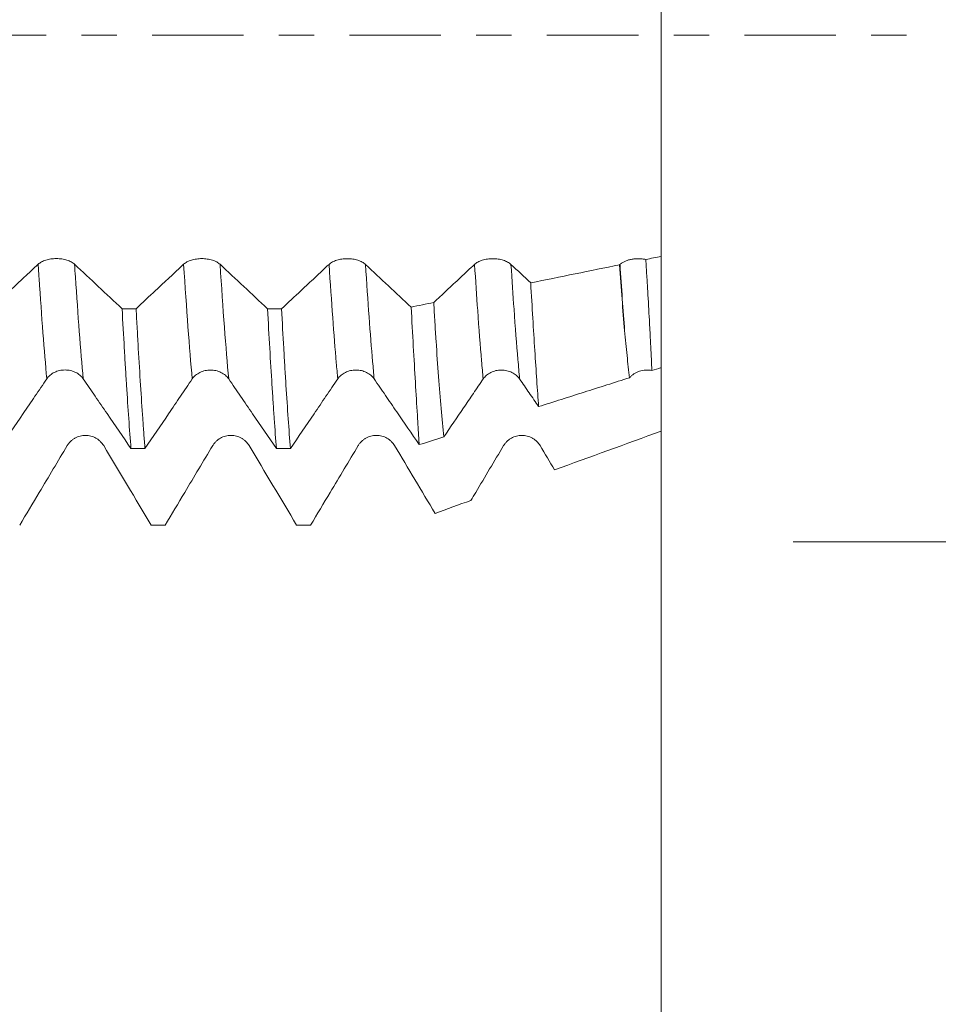
# Model space of a CAD drawing. Units: millimetres. Extents: x -48 to 98, y -67 to 46.
# Drawn here: x 75 to 86, y -12 to 0 of the extents above; entities that cross this region are included whole.
import ezdxf

# ---------------------------------------------------------------- set-up
doc = ezdxf.new("R2010")
doc.units = ezdxf.units.MM
doc.linetypes.add('CENTER', pattern=[47.5, 22, -8.5, 8.5, -8.5])
for name, color, linetype in [('1', 4, 'Continuous'), ('2', 7, 'Continuous'), ('SK2', 7, 'Continuous'), ('SK4', 2, 'CENTER')]:
    doc.layers.add(name, color=color, linetype=linetype)
doc.styles.add('iso_b_vert', font='simplex.shx')
doc.dimstyles.get("Standard").update_dxf_attribs({"dimtxt": 0.18, "dimasz": 0.18, "dimexe": 0.18, "dimexo": 0.0625, "dimgap": 0.09, "dimtad": 1, "dimzin": 0, "dimdsep": 52, "dimtxsty": 'Standard', "dimcen": 0.09, "dimadec": 0, "dimazin": 0, "dimtfac": 1, "dimtdec": 4, "dimtofl": 0, "dimtmove": 0, "dimatfit": 3, "dimfxl": 1, "dimtolj": 1, "dimtzin": 0, "dimarcsym": 0})

# ---------------------------------------------------------------- blocks, each defined once
blk = doc.blocks.new('_U0')
at = {"layer": 'SK2', "lineweight": 13}
for p, q in [((-27, -1.5875), (-27, -56.046059)), ((83, -1.5875), (83, -56.046059)), ((-27, -54.046059), (83, -54.046059))]:
    blk.add_line(p, q, dxfattribs=at)
at = {"layer": 'SK2', "lineweight": 18}
for points in [[(-27, -54.046059), (-23.500002, -53.585275), (-23.499998, -54.506843)], [(83, -54.046059), (79.500002, -54.506843), (79.499998, -53.585275)]]:
    blk.add_solid(points, dxfattribs=at)
at = {"layer": 'SK2', "lineweight": 18, "insert": (25.996143, -53.160945), "char_height": 3, "attachment_point": 7, "line_spacing_factor": 1.084337, "style": 'iso_b_vert'}
blk.add_mtext('\\W0.5296;110', dxfattribs=at)
blk = doc.blocks.new('_U1')
at = {"layer": 'SK2', "lineweight": 13}
for p, q in [((31.25, -1.5875), (31.25, -47.046059)), ((83, -1.5875), (83, -47.046059)), ((83, -45.046059), (31.25, -45.046059))]:
    blk.add_line(p, q, dxfattribs=at)
at = {"layer": 'SK2', "lineweight": 18}
for points in [[(31.25, -45.046059), (34.749998, -44.585275), (34.750002, -45.506843)], [(83, -45.046059), (79.500002, -45.506843), (79.499998, -44.585275)]]:
    blk.add_solid(points, dxfattribs=at)
at = {"layer": 'SK2', "lineweight": 18, "insert": (53.017572, -44.160945), "char_height": 3, "attachment_point": 7, "line_spacing_factor": 1.084337, "style": 'iso_b_vert'}
blk.add_mtext('\\W0.6864;51.75', dxfattribs=at)
blk = doc.blocks.new('_U2')
at = {"layer": '2', "lineweight": 13}
for p, q in [((36.25, -1.5875), (36.25, -38.046059)), ((83, -1.5875), (83, -38.046059)), ((83, -36.046059), (36.25, -36.046059))]:
    blk.add_line(p, q, dxfattribs=at)
at = {"layer": '2', "lineweight": 18}
for points in [[(36.25, -36.046059), (39.749998, -35.585275), (39.750002, -36.506843)], [(83, -36.046059), (79.500002, -36.506843), (79.499998, -35.585275)]]:
    blk.add_solid(points, dxfattribs=at)
at = {"layer": '2', "lineweight": 18, "insert": (54.984687, -35.160945), "char_height": 3, "attachment_point": 7, "line_spacing_factor": 1.084337, "style": 'iso_b_vert'}
blk.add_mtext('\\W0.7694;46.75', dxfattribs=at)
blk = doc.blocks.new('_U3')
at = {"layer": 'SK2', "lineweight": 13}
for p, q in [((60, -1.5875), (60, -29.046059)), ((83, -1.5875), (83, -29.046059)), ((83, -27.046059), (60, -27.046059))]:
    blk.add_line(p, q, dxfattribs=at)
at = {"layer": 'SK2', "lineweight": 18}
for points in [[(60, -27.046059), (63.499998, -26.585275), (63.500002, -27.506843)], [(83, -27.046059), (79.500002, -27.506843), (79.499998, -26.585275)]]:
    blk.add_solid(points, dxfattribs=at)
at = {"layer": 'SK2', "lineweight": 18, "insert": (69.867172, -26.160945), "char_height": 3, "attachment_point": 7, "line_spacing_factor": 1.084337, "style": 'iso_b_vert'}
blk.add_mtext('\\W0.6740;23', dxfattribs=at)
blk = doc.blocks.new('_U4')
at = {"layer": 'SK2', "lineweight": 13}
for p, q in [((79.94, 1.5875), (79.94, 16.691246)), ((83, 1.5875), (83, 16.691246)), ((90.5, 14.691246), (72.44, 14.691246))]:
    blk.add_line(p, q, dxfattribs=at)
at = {"layer": 'SK2', "lineweight": 18}
for points in [[(79.94, 14.691246), (76.440002, 14.230462), (76.439998, 15.152029)], [(83, 14.691246), (86.499998, 15.152029), (86.500002, 14.230462)]]:
    blk.add_solid(points, dxfattribs=at)
at = {"layer": 'SK2', "lineweight": 18, "attachment_point": 7, "line_spacing_factor": 1.084337, "style": 'iso_b_vert'}
for s, insert, char_height in [('\\W0.7346;3.06', (78.108544, 22.57636), 3), ("\\W0.6844;'E'", (78.135044, 15.473879), 3.5)]:
    blk.add_mtext(s, dxfattribs=dict(at, insert=insert, char_height=char_height))
blk = doc.blocks.new('_U5')
at = {"layer": '2', "lineweight": 13}
for p, q in [((96.5, -6.095623), (96.5, 35.725656)), ((84.5875, 6.095623), (98.5, 6.095623)), ((84.5875, -6.095623), (98.5, -6.095623))]:
    blk.add_line(p, q, dxfattribs=at)
at = {"layer": '2', "lineweight": 18}
for points in [[(96.5, 6.095623), (96.960784, 2.595625), (96.039216, 2.595621)], [(96.5, -6.095623), (96.039216, -2.595625), (96.960784, -2.595621)]]:
    blk.add_solid(points, dxfattribs=at)
at = {"layer": '2', "lineweight": 18, "insert": (95.908886, 20.681059), "char_height": 3, "attachment_point": 7, "rotation": 90, "line_spacing_factor": 1.084337, "style": 'iso_b_vert'}
blk.add_mtext('\\W0.7161;M12x1.75', dxfattribs=at)

msp = doc.modelspace()

# ---------------------------------------------------------------- linework, layer by layer
at = {"layer": '1', "lineweight": 18}
for points, knots in [([(83, 1.5273), (83, 1.519), (83, 1.484), (83, 1.404), (83, 1.205), (83, 0.8446), (83, 0.3751), (83, -0.0272), (83, -0.4277), (83, -0.9609), (83, -1.6083), (83, -2.0786), (83, -2.3807), (83, -2.5053), (83, -2.5897), (83, -2.6237), (83, -2.6576), (83, -2.6624)], [0, 0, 0, 0, 0.0189202, 0.0780881, 0.137256, 0.2555917, 0.3739275, 0.4330953, 0.4922632, 0.6105989, 0.7289347, 0.8472704, 0.9064383, 0.9656061, 0.9656061, 0.9951901, 1, 1, 1, 1]), ([(75.9419, -2.7578), (75.9308, -2.7474), (75.9174, -2.7379), (75.894, -2.7253), (75.8855, -2.7213), (75.868, -2.714), (75.8497, -2.7074), (75.8299, -2.7021), (75.8094, -2.6975), (75.7989, -2.6956), (75.7776, -2.6925), (75.7669, -2.6913), (75.745, -2.6897), (75.7339, -2.6893), (75.7007, -2.6893), (75.6789, -2.6909), (75.6468, -2.6955), (75.6362, -2.6974), (75.6159, -2.702), (75.606, -2.7046), (75.5869, -2.7105), (75.5777, -2.7138), (75.56, -2.7211), (75.5435, -2.729), (75.5289, -2.7379), (75.5155, -2.7474), (75.5092, -2.7524), (75.5037, -2.7576)], [0, 0, 0, 0, 0.125, 0.125, 0.1875, 0.1875, 0.25, 0.3125, 0.3125, 0.375, 0.375, 0.4375, 0.4375, 0.5, 0.5, 0.625, 0.625, 0.6875, 0.6875, 0.75, 0.75, 0.8125, 0.8125, 0.875, 0.9375, 0.9375, 1, 1, 1, 1]), ([(77.692, -2.7584), (77.6808, -2.7479), (77.6674, -2.7385), (77.644, -2.7258), (77.6356, -2.7218), (77.618, -2.7146), (77.5998, -2.708), (77.58, -2.7027), (77.5595, -2.6981), (77.5489, -2.6961), (77.5277, -2.693), (77.5169, -2.6919), (77.4951, -2.6903), (77.484, -2.6899), (77.4507, -2.6899), (77.4289, -2.6914), (77.3969, -2.6961), (77.3863, -2.698), (77.3659, -2.7025), (77.3561, -2.7052), (77.337, -2.7111), (77.3278, -2.7144), (77.3101, -2.7217), (77.2935, -2.7296), (77.279, -2.7385), (77.2655, -2.748), (77.2593, -2.753), (77.2537, -2.7582)], [0, 0, 0, 0, 0.125, 0.125, 0.1875, 0.1875, 0.25, 0.3125, 0.3125, 0.375, 0.375, 0.4375, 0.4375, 0.5, 0.5, 0.625, 0.625, 0.6875, 0.6875, 0.75, 0.75, 0.8125, 0.8125, 0.875, 0.9375, 0.9375, 1, 1, 1, 1]), ([(79.442, -2.759), (79.4308, -2.7485), (79.4174, -2.7391), (79.394, -2.7264), (79.3856, -2.7224), (79.3681, -2.7151), (79.3498, -2.7085), (79.33, -2.7032), (79.3095, -2.6986), (79.299, -2.6967), (79.2777, -2.6936), (79.2669, -2.6924), (79.2451, -2.6909), (79.234, -2.6905), (79.2007, -2.6905), (79.179, -2.692), (79.1469, -2.6966), (79.1363, -2.6986), (79.1159, -2.7031), (79.1061, -2.7057), (79.087, -2.7117), (79.0778, -2.715), (79.0601, -2.7223), (79.0435, -2.7302), (79.029, -2.7391), (79.0155, -2.7485), (79.0093, -2.7536), (79.0037, -2.7588)], [0, 0, 0, 0, 0.125, 0.125, 0.1875, 0.1875, 0.25, 0.3125, 0.3125, 0.375, 0.375, 0.4375, 0.4375, 0.5, 0.5, 0.625, 0.625, 0.6875, 0.6875, 0.75, 0.75, 0.8125, 0.8125, 0.875, 0.9375, 0.9375, 1, 1, 1, 1]), ([(81.192, -2.7593), (81.1809, -2.7488), (81.1675, -2.7394), (81.1441, -2.7267), (81.1356, -2.7227), (81.1181, -2.7154), (81.0998, -2.7088), (81.08, -2.7035), (81.0595, -2.6989), (81.049, -2.697), (81.0277, -2.6939), (81.017, -2.6927), (80.9951, -2.6912), (80.984, -2.6908), (80.9508, -2.6908), (80.929, -2.6923), (80.8969, -2.6969), (80.8863, -2.6989), (80.866, -2.7034), (80.8561, -2.706), (80.837, -2.712), (80.8278, -2.7153), (80.8101, -2.7226), (80.7936, -2.7305), (80.779, -2.7394), (80.7656, -2.7488), (80.7593, -2.7539), (80.7538, -2.7591)], [0, 0, 0, 0, 0.125, 0.125, 0.1875, 0.1875, 0.25, 0.3125, 0.3125, 0.375, 0.375, 0.4375, 0.4375, 0.5, 0.5, 0.625, 0.625, 0.6875, 0.6875, 0.75, 0.75, 0.8125, 0.8125, 0.875, 0.9375, 0.9375, 1, 1, 1, 1]), ([(82.8137, -2.7003), (82.7996, -2.6974), (82.7853, -2.6952), (82.7635, -2.6929), (82.7562, -2.6923), (82.7413, -2.6915), (82.7338, -2.6912), (82.7113, -2.6911), (82.6965, -2.6917), (82.6746, -2.6936), (82.6673, -2.6944), (82.6528, -2.6964), (82.6456, -2.6976), (82.6245, -2.7016), (82.611, -2.705), (82.5916, -2.7109), (82.5853, -2.7131), (82.573, -2.7176), (82.5669, -2.7201), (82.5497, -2.7278), (82.5392, -2.7335), (82.52, -2.7458), (82.5113, -2.7524), (82.5038, -2.7595)], [0, 0, 0, 0, 0.125, 0.125, 0.1875, 0.1875, 0.25, 0.25, 0.375, 0.375, 0.4375, 0.4375, 0.5, 0.5, 0.625, 0.625, 0.6875, 0.6875, 0.75, 0.75, 0.875, 0.875, 1, 1, 1, 1]), ([(82.8137, -2.7003), (82.8178, -2.7655), (82.8218, -2.8296), (82.8296, -2.9559), (82.8333, -3.018), (82.8441, -3.2008), (82.8508, -3.3178), (82.8586, -3.4581), (82.8601, -3.4859), (82.8631, -3.5407), (82.8675, -3.6218), (82.8716, -3.6998), (82.8793, -3.8515), (82.8839, -3.947), (82.8874, -4.0369)], [0, 0, 0, 0, 0.125, 0.125, 0.25, 0.25, 0.5, 0.5, 0.5625, 0.5625, 0.625, 0.75, 0.75, 1, 1, 1, 1]), ([(83, -4.001), (83, -3.8211), (83, -3.4063), (83, -2.9249), (83, -2.6624)], [0, 0, 0, 0, 0.4821948, 1, 1, 1, 1]), ([(75.5037, -2.7576), (75.4476, -2.8101), (75.3915, -2.8625), (75.2794, -2.9672), (75.2233, -3.0195), (75.0888, -3.1451), (75.0103, -3.2183), (74.9318, -3.2915)], [0, 0, 0, 0, 0.2940653, 0.2940653, 0.5881305, 0.5881305, 1, 1, 1, 1]), ([(77.2537, -2.7582), (77.1976, -2.8107), (77.1416, -2.8631), (77.0294, -2.9678), (76.9734, -3.0202), (76.8389, -3.1457), (76.7604, -3.2189), (76.6819, -3.292)], [0, 0, 0, 0, 0.2941232, 0.2941232, 0.5882465, 0.5882465, 1, 1, 1, 1]), ([(79.0037, -2.7588), (78.9476, -2.8112), (78.8916, -2.8637), (78.7795, -2.9684), (78.7234, -3.0208), (78.5889, -3.1463), (78.5105, -3.2195), (78.4321, -3.2926)], [0, 0, 0, 0, 0.2941905, 0.2941905, 0.5883811, 0.5883811, 1, 1, 1, 1]), ([(80.7538, -2.7591), (80.6977, -2.8116), (80.6416, -2.864), (80.5295, -2.9688), (80.4734, -3.0211), (80.3657, -3.1217), (80.3141, -3.1698), (80.2625, -3.218)], [0, 0, 0, 0, 0.3423527, 0.3423527, 0.6847054, 0.6847054, 1, 1, 1, 1]), ([(82.5594, -3.5566), (82.5486, -3.4358), (82.5381, -3.3094), (82.5179, -3.0453), (82.508, -2.9077), (82.4985, -2.7644)], [0, 0, 0, 0, 0.5, 0.5, 1, 1, 1, 1]), ([(81.4294, -2.9815), (81.4381, -3.1283), (81.4465, -3.2694), (81.463, -3.5403), (81.471, -3.6703), (81.4868, -3.919), (81.4946, -4.0378), (81.506, -4.2073), (81.5098, -4.2625), (81.5172, -4.3692), (81.5209, -4.4208), (81.5245, -4.4706)], [0, 0, 0, 0, 0.25, 0.25, 0.5, 0.5, 0.75, 0.75, 0.875, 0.875, 1, 1, 1, 1]), ([(76.5132, -3.292), (76.5221, -3.4555), (76.531, -3.6141), (76.5443, -3.8446), (76.5488, -3.9202), (76.5555, -4.0316), (76.5578, -4.0685), (76.5623, -4.1411), (76.5645, -4.1769), (76.5757, -4.3539), (76.5935, -4.6222), (76.6114, -4.8617), (76.6203, -4.9741)], [0, 0, 0, 0, 0.25, 0.25, 0.375, 0.375, 0.4375, 0.4375, 0.5, 0.5, 0.75, 1, 1, 1, 1]), ([(76.7889, -4.9742), (76.7867, -4.9458), (76.7844, -4.9169), (76.7798, -4.8582), (76.7731, -4.769), (76.7663, -4.676), (76.7528, -4.4851), (76.735, -4.2176), (76.7174, -3.9242), (76.7041, -3.6942), (76.6997, -3.6159), (76.693, -3.4959), (76.6908, -3.4555), (76.6864, -3.3741), (76.6842, -3.3332), (76.6819, -3.292)], [0, 0, 0, 0, 0.0625, 0.0625, 0.125, 0.25, 0.25, 0.5, 0.75, 0.75, 0.875, 0.875, 0.9375, 0.9375, 1, 1, 1, 1]), ([(78.2632, -3.2926), (78.2722, -3.457), (78.2902, -3.774), (78.308, -4.0675), (78.3213, -4.2788), (78.3279, -4.3822), (78.3346, -4.4822), (78.339, -4.5482), (78.3412, -4.5808), (78.3523, -4.7416), (78.3611, -4.8621), (78.37, -4.9745)], [0, 0, 0, 0, 0.25, 0.5, 0.5, 0.625, 0.6875, 0.6875, 0.75, 0.75, 1, 1, 1, 1]), ([(78.5388, -4.9746), (78.5298, -4.8622), (78.5209, -4.7425), (78.5029, -4.4884), (78.494, -4.3541), (78.4828, -4.1767), (78.4806, -4.1407), (78.4761, -4.0679), (78.4694, -3.9577), (78.4628, -3.8446), (78.4497, -3.6145), (78.4409, -3.4561), (78.4321, -3.2926)], [0, 0, 0, 0, 0.25, 0.25, 0.5, 0.5, 0.5625, 0.5625, 0.625, 0.75, 0.75, 1, 1, 1, 1]), ([(79.9913, -3.2729), (80.0001, -3.4363), (80.0088, -3.5933), (80.0257, -3.8947), (80.0339, -4.0392), (80.0499, -4.3157), (80.0578, -4.4477), (80.0693, -4.6361), (80.0731, -4.6973), (80.0805, -4.8156), (80.0842, -4.8727), (80.0879, -4.9279)], [0, 0, 0, 0, 0.25, 0.25, 0.5, 0.5, 0.75, 0.75, 0.875, 0.875, 1, 1, 1, 1]), ([(80.3851, -4.8333), (80.3736, -4.7266), (80.3626, -4.6127), (80.3411, -4.3708), (80.3307, -4.2429), (80.3105, -3.9732), (80.3006, -3.8315), (80.2884, -3.6455), (80.286, -3.6078), (80.2812, -3.5317), (80.274, -3.4165), (80.2671, -3.2982), (80.2625, -3.218)], [0, 0, 0, 0, 0.25, 0.25, 0.5, 0.5, 0.75, 0.75, 0.8125, 0.8125, 0.875, 1, 1, 1, 1]), ([(82.6193, -4.1223), (82.6139, -4.0807), (82.6086, -4.0376), (82.5982, -3.9487), (82.5932, -3.9028), (82.5783, -3.761), (82.5687, -3.6614), (82.5594, -3.5566)], [0, 0, 0, 0, 0.25, 0.25, 0.5, 0.5, 1, 1, 1, 1]), ([(75.0387, -4.9738), (75.1336, -4.8342), (75.2284, -4.6946), (75.3707, -4.4852), (75.4181, -4.4154), (75.5129, -4.2758), (75.5603, -4.2061), (75.6078, -4.1364)], [0, 0, 0, 0, 0.5, 0.5, 0.75, 0.75, 1, 1, 1, 1]), ([(75.6078, -4.1364), (75.6189, -4.1201), (75.6322, -4.1053), (75.6556, -4.0855), (75.664, -4.0793), (75.6815, -4.0679), (75.6998, -4.0576), (75.7196, -4.0493), (75.7401, -4.0421), (75.7507, -4.0391), (75.7719, -4.0343), (75.7827, -4.0325), (75.8045, -4.0301), (75.8157, -4.0294), (75.8489, -4.0295), (75.8707, -4.0319), (75.9028, -4.0393), (75.9134, -4.0423), (75.9338, -4.0495), (75.9436, -4.0536), (75.9627, -4.0629), (75.9719, -4.0681), (75.9896, -4.0795), (76.0061, -4.0918), (76.0207, -4.1058), (76.0342, -4.1205), (76.0404, -4.1284), (76.046, -4.1365)], [0, 0, 0, 0, 0.125, 0.125, 0.1875, 0.1875, 0.25, 0.3125, 0.3125, 0.375, 0.375, 0.4375, 0.4375, 0.5, 0.5, 0.625, 0.625, 0.6875, 0.6875, 0.75, 0.75, 0.8125, 0.8125, 0.875, 0.9375, 0.9375, 1, 1, 1, 1]), ([(76.046, -4.1365), (76.0939, -4.2062), (76.1418, -4.2759), (76.2375, -4.4155), (76.2854, -4.4853), (76.429, -4.6947), (76.5246, -4.8344), (76.6203, -4.9741)], [0, 0, 0, 0, 0.25, 0.25, 0.5, 0.5, 1, 1, 1, 1]), ([(76.7889, -4.9742), (76.8838, -4.8346), (76.9786, -4.695), (77.1208, -4.4857), (77.1682, -4.4159), (77.263, -4.2764), (77.3104, -4.2067), (77.3577, -4.137)], [0, 0, 0, 0, 0.5, 0.5, 0.75, 0.75, 1, 1, 1, 1]), ([(77.3577, -4.137), (77.3688, -4.1207), (77.3822, -4.1059), (77.4056, -4.0861), (77.414, -4.0799), (77.4315, -4.0685), (77.4498, -4.0581), (77.4696, -4.0499), (77.4901, -4.0427), (77.5006, -4.0397), (77.5219, -4.0349), (77.5327, -4.033), (77.5545, -4.0306), (77.5657, -4.03), (77.5989, -4.0301), (77.6207, -4.0325), (77.6528, -4.0398), (77.6634, -4.0429), (77.6838, -4.05), (77.6936, -4.0542), (77.7127, -4.0635), (77.7219, -4.0687), (77.7396, -4.0801), (77.7561, -4.0924), (77.7707, -4.1064), (77.7842, -4.1211), (77.7904, -4.129), (77.796, -4.1371)], [0, 0, 0, 0, 0.125, 0.125, 0.1875, 0.1875, 0.25, 0.3125, 0.3125, 0.375, 0.375, 0.4375, 0.4375, 0.5, 0.5, 0.625, 0.625, 0.6875, 0.6875, 0.75, 0.75, 0.8125, 0.8125, 0.875, 0.9375, 0.9375, 1, 1, 1, 1]), ([(77.796, -4.1371), (77.8439, -4.2068), (77.8917, -4.2765), (77.9874, -4.416), (78.0352, -4.4858), (78.1787, -4.6952), (78.2744, -4.8349), (78.37, -4.9745)], [0, 0, 0, 0, 0.25, 0.25, 0.5, 0.5, 1, 1, 1, 1]), ([(78.5388, -4.9746), (78.6337, -4.8349), (78.7285, -4.6953), (78.8708, -4.4859), (78.9182, -4.4161), (79.013, -4.2766), (79.0604, -4.2068), (79.1078, -4.1371)], [0, 0, 0, 0, 0.5, 0.5, 0.75, 0.75, 1, 1, 1, 1]), ([(79.1078, -4.1371), (79.1189, -4.1208), (79.1323, -4.1061), (79.1556, -4.0863), (79.164, -4.08), (79.1816, -4.0686), (79.1999, -4.0583), (79.2196, -4.05), (79.2402, -4.0428), (79.2507, -4.0398), (79.272, -4.035), (79.2828, -4.0332), (79.3046, -4.0308), (79.3158, -4.0302), (79.349, -4.0302), (79.3708, -4.0327), (79.4029, -4.04), (79.4135, -4.0431), (79.4338, -4.0502), (79.4437, -4.0544), (79.4627, -4.0637), (79.472, -4.0689), (79.4896, -4.0803), (79.5062, -4.0926), (79.5207, -4.1066), (79.5342, -4.1214), (79.5405, -4.1292), (79.5461, -4.1373)], [0, 0, 0, 0, 0.125, 0.125, 0.1875, 0.1875, 0.25, 0.3125, 0.3125, 0.375, 0.375, 0.4375, 0.4375, 0.5, 0.5, 0.625, 0.625, 0.6875, 0.6875, 0.75, 0.75, 0.8125, 0.8125, 0.875, 0.9375, 0.9375, 1, 1, 1, 1]), ([(79.5461, -4.1373), (79.5912, -4.2031), (79.6364, -4.2689), (79.7267, -4.4006), (79.7719, -4.4665), (79.9074, -4.6642), (79.9976, -4.7961), (80.0879, -4.9279)], [0, 0, 0, 0, 0.25, 0.25, 0.5, 0.5, 1, 1, 1, 1]), ([(80.3851, -4.8333), (80.4639, -4.7173), (80.5427, -4.6013), (80.6609, -4.4273), (80.7003, -4.3693), (80.7791, -4.2533), (80.8185, -4.1954), (80.8578, -4.1375)], [0, 0, 0, 0, 0.5, 0.5, 0.75, 0.75, 1, 1, 1, 1]), ([(80.8578, -4.1375), (80.8689, -4.1212), (80.8823, -4.1065), (80.9057, -4.0866), (80.9141, -4.0804), (80.9316, -4.069), (80.9499, -4.0587), (80.9697, -4.0504), (80.9902, -4.0432), (81.0008, -4.0402), (81.022, -4.0354), (81.0328, -4.0336), (81.0547, -4.0312), (81.0658, -4.0306), (81.099, -4.0306), (81.1208, -4.0331), (81.1529, -4.0404), (81.1635, -4.0434), (81.1839, -4.0506), (81.1937, -4.0547), (81.2128, -4.064), (81.222, -4.0693), (81.2397, -4.0807), (81.2562, -4.093), (81.2708, -4.1069), (81.2843, -4.1217), (81.2905, -4.1296), (81.2961, -4.1377)], [0, 0, 0, 0, 0.125, 0.125, 0.1875, 0.1875, 0.25, 0.3125, 0.3125, 0.375, 0.375, 0.4375, 0.4375, 0.5, 0.5, 0.625, 0.625, 0.6875, 0.6875, 0.75, 0.75, 0.8125, 0.8125, 0.875, 0.9375, 0.9375, 1, 1, 1, 1]), ([(81.2961, -4.1377), (81.3342, -4.1931), (81.3723, -4.2486), (81.4484, -4.3596), (81.4864, -4.4151), (81.5245, -4.4706)], [0, 0, 0, 0, 0.5, 0.5, 1, 1, 1, 1]), ([(81.5245, -4.4706), (81.707, -4.4125), (81.8894, -4.3544), (82.2544, -4.2383), (82.4369, -4.1803), (82.6193, -4.1223)], [0, 0, 0, 0, 0.5, 0.5, 1, 1, 1, 1]), ([(82.6193, -4.1223), (82.6266, -4.1135), (82.6345, -4.1052), (82.6476, -4.0935), (82.6521, -4.0898), (82.6615, -4.0825), (82.6665, -4.079), (82.6815, -4.0691), (82.692, -4.0632), (82.7141, -4.0527), (82.7257, -4.0481), (82.7616, -4.0367), (82.7863, -4.0323), (82.8182, -4.0307), (82.8246, -4.0306), (82.8373, -4.0308), (82.8563, -4.0317), (82.875, -4.0343), (82.8874, -4.0369)], [0, 0, 0, 0, 0.125, 0.125, 0.1875, 0.1875, 0.25, 0.25, 0.375, 0.375, 0.5, 0.5, 0.75, 0.75, 0.8125, 0.8125, 0.875, 1, 1, 1, 1]), ([(83, -4.0605), (83, -4.1353), (83, -4.3081), (83, -4.4853), (83, -4.6357), (83, -4.6963), (83, -4.7568), (83, -4.7653)], [0, 0, 0, 0, 0.3348201, 0.7554758, 0.7554758, 0.9658037, 1, 1, 1, 1]), ([(76.2919, -4.9393), (76.2808, -4.9207), (76.2673, -4.9038), (76.2439, -4.8812), (76.2355, -4.8741), (76.218, -4.8611), (76.1997, -4.8493), (76.1799, -4.8399), (76.1594, -4.8317), (76.1489, -4.8282), (76.1276, -4.8227), (76.1169, -4.8206), (76.095, -4.8179), (76.0839, -4.8171), (76.0507, -4.8171), (76.0289, -4.8199), (75.9968, -4.8282), (75.9862, -4.8316), (75.9658, -4.8398), (75.956, -4.8444), (75.9369, -4.855), (75.9277, -4.861), (75.91, -4.874), (75.8934, -4.8881), (75.8789, -4.904), (75.8654, -4.921), (75.8592, -4.9299), (75.8536, -4.9393)], [0, 0, 0, 0, 0.125, 0.125, 0.1875, 0.1875, 0.25, 0.3125, 0.3125, 0.375, 0.375, 0.4375, 0.4375, 0.5, 0.5, 0.625, 0.625, 0.6875, 0.6875, 0.75, 0.75, 0.8125, 0.8125, 0.875, 0.9375, 0.9375, 1, 1, 1, 1]), ([(78.0419, -4.9392), (78.0308, -4.9205), (78.0173, -4.9037), (77.9939, -4.8811), (77.9855, -4.874), (77.968, -4.861), (77.9497, -4.8492), (77.9299, -4.8397), (77.9094, -4.8315), (77.8989, -4.8281), (77.8776, -4.8226), (77.8669, -4.8205), (77.845, -4.8177), (77.8339, -4.817), (77.8006, -4.817), (77.7789, -4.8198), (77.7468, -4.828), (77.7362, -4.8315), (77.7158, -4.8396), (77.706, -4.8443), (77.6869, -4.8549), (77.6777, -4.8609), (77.66, -4.8739), (77.6434, -4.888), (77.6289, -4.9039), (77.6154, -4.9208), (77.6092, -4.9298), (77.6036, -4.9391)], [0, 0, 0, 0, 0.125, 0.125, 0.1875, 0.1875, 0.25, 0.3125, 0.3125, 0.375, 0.375, 0.4375, 0.4375, 0.5, 0.5, 0.625, 0.625, 0.6875, 0.6875, 0.75, 0.75, 0.8125, 0.8125, 0.875, 0.9375, 0.9375, 1, 1, 1, 1]), ([(79.792, -4.9392), (79.7809, -4.9205), (79.7675, -4.9037), (79.7441, -4.8811), (79.7356, -4.8739), (79.7181, -4.8609), (79.6998, -4.8492), (79.68, -4.8397), (79.6595, -4.8315), (79.649, -4.8281), (79.6277, -4.8226), (79.617, -4.8205), (79.5951, -4.8177), (79.584, -4.817), (79.5508, -4.817), (79.529, -4.8198), (79.4969, -4.828), (79.4863, -4.8315), (79.466, -4.8396), (79.4561, -4.8443), (79.437, -4.8549), (79.4278, -4.8609), (79.4101, -4.8739), (79.3936, -4.888), (79.379, -4.9039), (79.3656, -4.9208), (79.3593, -4.9298), (79.3538, -4.9391)], [0, 0, 0, 0, 0.125, 0.125, 0.1875, 0.1875, 0.25, 0.3125, 0.3125, 0.375, 0.375, 0.4375, 0.4375, 0.5, 0.5, 0.625, 0.625, 0.6875, 0.6875, 0.75, 0.75, 0.8125, 0.8125, 0.875, 0.9375, 0.9375, 1, 1, 1, 1]), ([(81.542, -4.9392), (81.5309, -4.9206), (81.5175, -4.9037), (81.4941, -4.8811), (81.4856, -4.874), (81.4681, -4.861), (81.4498, -4.8492), (81.43, -4.8398), (81.4095, -4.8316), (81.399, -4.8281), (81.3777, -4.8226), (81.367, -4.8205), (81.3451, -4.8177), (81.334, -4.817), (81.3008, -4.817), (81.279, -4.8198), (81.2469, -4.828), (81.2363, -4.8315), (81.216, -4.8396), (81.2061, -4.8443), (81.187, -4.8549), (81.1778, -4.8609), (81.1601, -4.8739), (81.1436, -4.888), (81.129, -4.9039), (81.1156, -4.9208), (81.1093, -4.9298), (81.1038, -4.9391)], [0, 0, 0, 0, 0.125, 0.125, 0.1875, 0.1875, 0.25, 0.3125, 0.3125, 0.375, 0.375, 0.4375, 0.4375, 0.5, 0.5, 0.625, 0.625, 0.6875, 0.6875, 0.75, 0.75, 0.8125, 0.8125, 0.875, 0.9375, 0.9375, 1, 1, 1, 1]), ([(75.8536, -4.9393), (75.7976, -5.033), (75.7415, -5.1268), (75.6293, -5.3144), (75.5733, -5.4082), (75.4387, -5.6335), (75.3601, -5.765), (75.2816, -5.8966)], [0, 0, 0, 0, 0.2939991, 0.2939991, 0.5879982, 0.5879982, 1, 1, 1, 1]), ([(77.6036, -4.9391), (77.5476, -5.0329), (77.4915, -5.1267), (77.3794, -5.3143), (77.3233, -5.4081), (77.1887, -5.6334), (77.1102, -5.7649), (77.0316, -5.8964)], [0, 0, 0, 0, 0.2940114, 0.2940114, 0.5880228, 0.5880228, 1, 1, 1, 1]), ([(79.3538, -4.9391), (79.2977, -5.0329), (79.2416, -5.1267), (79.1295, -5.3143), (79.0734, -5.4081), (78.9388, -5.6333), (78.8603, -5.7648), (78.7818, -5.8962)], [0, 0, 0, 0, 0.2940554, 0.2940554, 0.5881107, 0.5881107, 1, 1, 1, 1]), ([(81.1038, -4.9391), (81.0477, -5.0329), (80.9916, -5.1267), (80.8795, -5.3143), (80.8234, -5.4081), (80.7482, -5.5341), (80.729, -5.5662), (80.7097, -5.5984)], [0, 0, 0, 0, 0.4268451, 0.4268451, 0.8536902, 0.8536902, 1, 1, 1, 1])]:
    msp.add_open_spline(points, degree=3, knots=knots, dxfattribs=at)
for points in [[(83, -2.6624), (82.9379, -2.675), (82.8758, -2.6877), (82.8137, -2.7003)], [(76.5132, -3.292), (76.3229, -3.1142), (76.1324, -2.9362), (75.9419, -2.7578)], [(78.2632, -3.2926), (78.0728, -3.1148), (77.8824, -2.9368), (77.692, -2.7584)], [(79.9913, -3.2729), (79.8082, -3.1019), (79.6251, -2.9306), (79.442, -2.759)], [(81.4294, -2.9815), (81.3503, -2.9075), (81.2712, -2.8334), (81.192, -2.7593)], [(82.4985, -2.7644), (82.1422, -2.8368), (81.7858, -2.9092), (81.4294, -2.9815)], [(82.5038, -2.7595), (82.502, -2.7611), (82.5003, -2.7628), (82.4985, -2.7644)], [(76.5132, -3.292), (76.5695, -3.292), (76.6257, -3.292), (76.6819, -3.292)], [(78.2632, -3.2926), (78.3195, -3.2926), (78.3758, -3.2926), (78.4321, -3.2926)], [(80.2625, -3.218), (80.1721, -3.2363), (80.0817, -3.2546), (79.9913, -3.2729)], [(82.8874, -4.0369), (82.9249, -4.025), (82.9625, -4.013), (83, -4.001)], [(80.0879, -4.9279), (80.187, -4.8964), (80.2861, -4.8648), (80.3851, -4.8333)], [(83, -4.7653), (82.5723, -4.9208), (82.1446, -5.0763), (81.7169, -5.2319)], [(76.8633, -5.8964), (76.6729, -5.5773), (76.4825, -5.2582), (76.2919, -4.9393)], [(76.7889, -4.9742), (76.7327, -4.9742), (76.6765, -4.9742), (76.6203, -4.9741)], [(78.6133, -5.8962), (78.4229, -5.5771), (78.2325, -5.258), (78.0419, -4.9392)], [(78.5388, -4.9746), (78.4825, -4.9746), (78.4262, -4.9745), (78.37, -4.9745)], [(80.2793, -5.755), (80.1169, -5.483), (79.9545, -5.211), (79.792, -4.9392)], [(81.7169, -5.2319), (81.6586, -5.1343), (81.6003, -5.0368), (81.542, -4.9392)], [(80.7097, -5.5984), (80.5662, -5.6506), (80.4227, -5.7028), (80.2793, -5.755)], [(76.8633, -5.8964), (76.9194, -5.8964), (76.9755, -5.8964), (77.0316, -5.8964)], [(78.6133, -5.8962), (78.6695, -5.8962), (78.7257, -5.8962), (78.7818, -5.8962)]]:
    msp.add_open_spline(points, degree=3, dxfattribs=at)
at = {"layer": '1', "lineweight": 13}
for points, knots in [([(75.6078, -4.1364), (75.5923, -3.9703), (75.5615, -3.6012), (75.5267, -3.109), (75.5074, -2.8151), (75.5037, -2.7576)], [0, 0, 0, 0, 0.4491877, 0.8938346, 1, 1, 1, 1]), ([(76.046, -4.1365), (76.0302, -3.9661), (75.9989, -3.5911), (75.9641, -3.097), (75.9452, -2.809), (75.9419, -2.7578)], [0, 0, 0, 0, 0.4608907, 0.9054392, 1, 1, 1, 1]), ([(79.1078, -4.1371), (79.102, -4.075), (79.0681, -3.6956), (79.0332, -3.2138), (79.0037, -2.7588)], [0, 0, 0, 0, 0.1717956, 1, 1, 1, 1]), ([(79.5461, -4.1373), (79.5399, -4.0709), (79.506, -3.6904), (79.471, -3.2075), (79.442, -2.759)], [0, 0, 0, 0, 0.1837145, 1, 1, 1, 1]), ([(80.8578, -4.1375), (80.8514, -4.0681), (80.8295, -3.8219), (80.7949, -3.3743), (80.7664, -2.9542), (80.7538, -2.7591)], [0, 0, 0, 0, 0.1909492, 0.6426872, 1, 1, 1, 1]), ([(81.2961, -4.1377), (81.2892, -4.0639), (81.267, -3.8126), (81.2323, -3.3627), (81.2043, -2.948), (81.192, -2.7593)], [0, 0, 0, 0, 0.2028053, 0.6543382, 1, 1, 1, 1])]:
    msp.add_open_spline(points, degree=3, knots=knots, dxfattribs=at)
for points in [[(77.3577, -4.137), (77.3235, -3.768), (77.2889, -3.3), (77.2537, -2.7582)], [(77.796, -4.1371), (77.7617, -3.7682), (77.7271, -3.3002), (77.692, -2.7584)], [(82.5594, -3.5566), (82.5407, -3.3115), (82.5222, -3.044), (82.5038, -2.7595)]]:
    msp.add_open_spline(points, degree=3, dxfattribs=at)
at = {"layer": 'SK4', "lineweight": 18, "ltscale": 0.05}
msp.add_line((-30, 0), (86, 0), dxfattribs=at)

# ---------------------------------------------------------------- dimensions: what is measured, and where the dimension line sits
at = {"layer": '2', "lineweight": 18}
dim = msp.add_linear_dim(base=(96.5, 6.0956), p1=(83, -6.0956), p2=(83, 6.0956), angle=90, dimstyle='Standard', override={"dimtxt": 3, "dimasz": 3.5, "dimexe": 2, "dimexo": 1.5875, "dimgap": 1.5, "dimtad": 1, "dimtih": 0, "dimtoh": 0, "dimdec": 3, "dimlfac": 1, "dimzin": 8, "dimdsep": 46, "dimlunit": 2, "dimpost": '', "dimtxsty": 'iso_b_vert', "dimsah": 1, "dimse1": 0, "dimse2": 0, "dimsd1": 0, "dimsd2": 0, "dimclrd": 2, "dimclre": 2, "dimclrt": 2, "dimtol": 0, "dimtm": -0.1, "dimtfac": 1.166667, "dimtdec": 3, "dimtofl": 1, "dimtmove": 0, "dimtzin": 8, "dimlwd": 13, "dimlwe": 13}, dxfattribs=at)
dim.commit()
dim.dimension.update_dxf_attribs({"geometry": '_U5', "text_midpoint": (96.5, 28.1359)})
dim = msp.add_linear_dim(base=(36.25, -36.0461), p1=(83, 0), p2=(36.25, 0), dimstyle='Standard', override={"dimtxt": 3, "dimasz": 3.5, "dimexe": 2, "dimexo": 1.5875, "dimgap": 1.5, "dimtad": 1, "dimtih": 1, "dimtoh": 0, "dimdec": 3, "dimlfac": 1, "dimzin": 8, "dimdsep": 46, "dimlunit": 2, "dimpost": '', "dimtxsty": 'iso_b_vert', "dimsah": 1, "dimse1": 0, "dimse2": 0, "dimsd1": 0, "dimsd2": 0, "dimclrd": 2, "dimclre": 2, "dimclrt": 2, "dimtol": 0, "dimtm": -0.1, "dimtfac": 1.166667, "dimtdec": 3, "dimtofl": 1, "dimtmove": 0, "dimtzin": 8, "dimlwd": 13, "dimlwe": 13}, dxfattribs=at)
dim.commit()
dim.dimension.update_dxf_attribs({"geometry": '_U2', "text_midpoint": (59.625, -36.0461)})
at = {"layer": 'SK2', "lineweight": 18}
for base, p1, p2, picture, middle in [((79.94, 14.6912), (83, 0), (79.94, 0), '_U4', (81.47, 14.6912)), ((83, -54.0461), (-27, 0), (83, 0), '_U0', (28, -54.0461)), ((31.25, -45.0461), (83, 0), (31.25, 0), '_U1', (57.125, -45.0461)), ((60, -27.0461), (83, 0), (60, 0), '_U3', (71.5, -27.0461))]:
    dim = msp.add_linear_dim(base=base, p1=p1, p2=p2, dimstyle='Standard', override={"dimtxt": 3, "dimasz": 3.5, "dimexe": 2, "dimexo": 1.5875, "dimgap": 1.5, "dimtad": 1, "dimtih": 1, "dimtoh": 0, "dimdec": 3, "dimlfac": 1, "dimzin": 8, "dimdsep": 46, "dimlunit": 2, "dimpost": '', "dimtxsty": 'iso_b_vert', "dimsah": 1, "dimse1": 0, "dimse2": 0, "dimsd1": 0, "dimsd2": 0, "dimclrd": 2, "dimclre": 2, "dimclrt": 2, "dimtol": 0, "dimtm": -0.1, "dimtfac": 1.166667, "dimtdec": 3, "dimtofl": 1, "dimtmove": 0, "dimtzin": 8, "dimlwd": 13, "dimlwe": 13}, dxfattribs=at)
    dim.commit()
    dim.dimension.update_dxf_attribs({"geometry": picture, "text_midpoint": middle})

doc.saveas('drawing.dxf')
